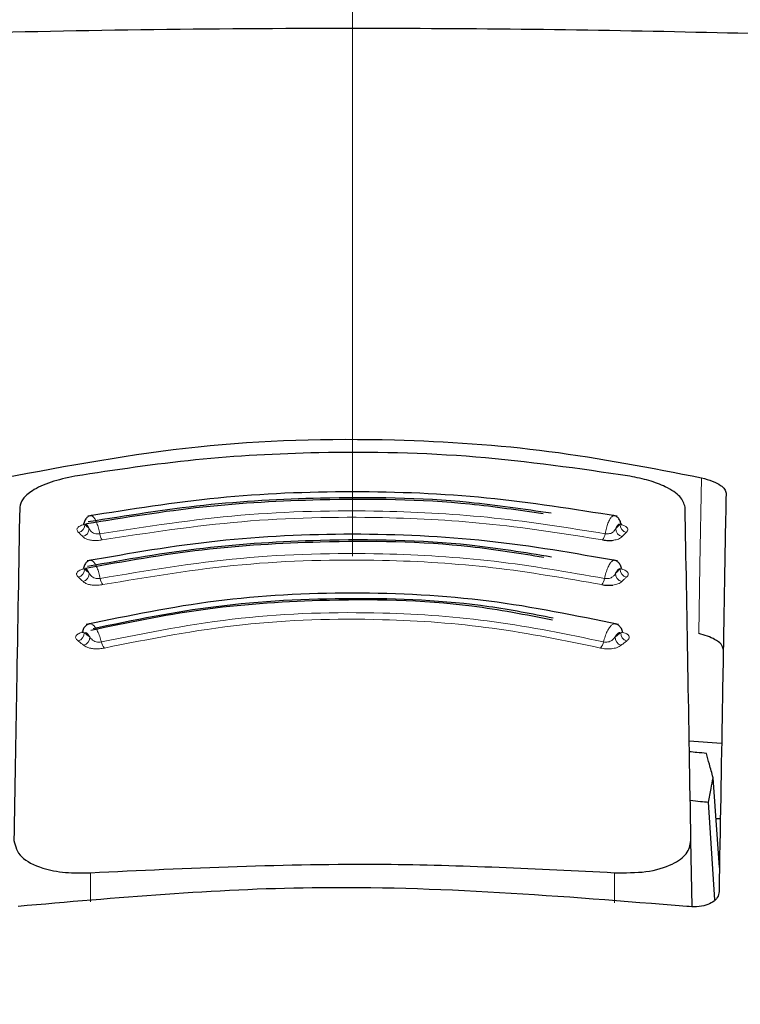
# Model space of a CAD drawing. Units: millimetres. Extents: x 0 to 210, y 0 to 297.
# Drawn here: x 85 to 86, y 218 to 219 of the extents above; entities that cross this region are included whole.
import ezdxf

# ---------------------------------------------------------------- set-up
doc = ezdxf.new("R2010")
doc.units = ezdxf.units.MM
doc.linetypes.add('SLD-Durchgehend', pattern=[0])
doc.linetypes.add('SLD-Punktstrich', pattern=[19.05, 15.24, -1.27, 1.27, -1.27])

msp = doc.modelspace()

# ---------------------------------------------------------------- linework, layer by layer
at = {"color": 7, "linetype": 'SLD-Punktstrich', "lineweight": 18}
msp.add_line((84.97248, 255.2399), (84.97248, 217.76041), dxfattribs=at)
at = {"color": 7, "linetype": 'SLD-Durchgehend', "lineweight": 25}
for p, q in [((84.60156, 218.39298), (84.6018, 218.39197)), ((85.34315, 218.39197), (85.34339, 218.39298)), ((84.60027, 218.30557), (84.60042, 218.30463)), ((85.34453, 218.30463), (85.34464, 218.30528)), ((85.34466, 218.30542), (85.34469, 218.30557)), ((85.43639, 218.15518), (85.48104, 218.15233)), ((85.47805, 217.98096), (85.46928, 218.10461)), ((85.47157, 217.93616), (85.46305, 218.07082)), ((85.47922, 218.04791), (85.4733, 218.04791)), ((85.44038, 217.92698), (85.43879, 218.01788)), ((85.47748, 217.94791), (85.47748, 217.94782))]:
    msp.add_line(p, q, dxfattribs=at)
at = {"color": 8, "linetype": 'SLD-Durchgehend', "lineweight": 18}
for p, q in [((84.61167, 217.97369), (84.61165, 217.93347)), ((85.33331, 217.93212), (85.33328, 217.97369))]:
    msp.add_line(p, q, dxfattribs=at)
at = {"color": 8, "linetype": 'SLD-Durchgehend', "lineweight": 18, "flags": 128}
msp.add_lwpolyline([(85.45335, 218.51775), (85.4512, 218.39743), (85.44952, 218.30306)], dxfattribs=at)
at = {"color": 8, "linetype": 'SLD-Durchgehend', "lineweight": 18}
for centre, radius, start, end in [((84.59311, 218.45314), 0.01078, 281.06625, 2.74686), ((85.35184, 218.45314), 0.01078, 177.25333, 258.93386), ((84.59888, 218.44739), 0.01079, 281.02108, 2.70025), ((84.64379, 218.44322), 0.01943, 187.32787, 214.53015), ((85.30116, 218.44322), 0.01943, 325.47009, 352.67277), ((85.34607, 218.44739), 0.01079, 177.2997, 258.97906), ((84.59267, 218.39151), 0.01093, 282.32493, 2.76758), ((84.59904, 218.38568), 0.01093, 282.27712, 2.7151), ((85.34592, 218.38569), 0.01093, 177.28493, 257.723), ((85.35228, 218.39152), 0.01093, 177.23267, 257.67517), ((84.64347, 218.3817), 0.01842, 188.03176, 217.15705), ((85.30148, 218.3817), 0.01842, 322.84329, 351.96889), ((84.59175, 218.30377), 0.01124, 285.11139, 2.95825), ((85.3532, 218.30377), 0.01124, 177.04195, 254.88854), ((84.59934, 218.29795), 0.01125, 285.05878, 2.89365), ((84.64309, 218.29452), 0.01668, 189.53117, 222.56923), ((85.30186, 218.29452), 0.01668, 317.43103, 350.46941), ((85.34561, 218.29795), 0.01125, 177.1063, 254.94118)]:
    msp.add_arc(centre, radius, start, end, dxfattribs=at)
at = {"color": 7, "linetype": 'SLD-Durchgehend', "lineweight": 25}
for points, knots in [([(83.83817, 219.12045), (83.88834, 219.12001), (83.98903, 219.11915), (84.18226, 219.12397), (84.41208, 219.13013), (84.67872, 219.13615), (84.8746, 219.13704), (84.97248, 219.13748)], [0, 0, 0, 0, 0.18555183, 0.37240199, 0.55957748, 0.77992878, 1, 1, 1, 1]), ([(84.97248, 219.13748), (85.05552, 219.13716), (85.22169, 219.13653), (85.46306, 219.13184), (85.70087, 219.12572), (85.92658, 219.11933), (86.04685, 219.12008), (86.10678, 219.12045)], [0, 0, 0, 0, 0.1868118, 0.3738162, 0.5609933, 0.7812432, 1, 1, 1, 1]), ([(84.4916, 218.51775), (84.58007, 218.53439), (84.75453, 218.5672), (85.01196, 218.5743), (85.24687, 218.55819), (85.38388, 218.53136), (85.45335, 218.51775)], [0, 0, 0, 0, 0.2832954, 0.558683, 0.7762386, 1, 1, 1, 1]), ([(85.35481, 218.52002), (85.28444, 218.53024), (85.14392, 218.55063), (84.94127, 218.55488), (84.75544, 218.54501), (84.64531, 218.52836), (84.59015, 218.52002)], [0, 0, 0, 0, 0.2803191, 0.5597399, 0.7795022, 1, 1, 1, 1]), ([(84.59015, 218.52002), (84.57878, 218.51754), (84.5554, 218.51242), (84.5315, 218.50081), (84.51693, 218.48868), (84.5151, 218.48107), (84.51418, 218.47725)], [0, 0, 0, 0, 0.2641005, 0.5432105, 0.7708643, 1, 1, 1, 1]), ([(85.43077, 218.47725), (85.42931, 218.48213), (85.42641, 218.49181), (85.40664, 218.50463), (85.38206, 218.51434), (85.36375, 218.51816), (85.35481, 218.52002)], [0, 0, 0, 0, 0.29105, 0.5772659, 0.7933003, 1, 1, 1, 1]), ([(85.45335, 218.51775), (85.45853, 218.51636), (85.46916, 218.5135), (85.4797, 218.50779), (85.48601, 218.50202), (85.48671, 218.4985), (85.48706, 218.49673)], [0, 0, 0, 0, 0.265272, 0.5447975, 0.7718382, 1, 1, 1, 1]), ([(85.33712, 218.46482), (85.27762, 218.47433), (85.1586, 218.49336), (84.97248, 218.50089), (84.78636, 218.49336), (84.66734, 218.47433), (84.60783, 218.46482)], [0, 0, 0, 0, 0.2499371, 0.4999912, 0.7500392, 1, 1, 1, 1]), ([(85.48706, 218.49673), (85.48623, 218.44972), (85.48462, 218.357), (85.4815, 218.17822), (85.47899, 218.0346), (85.47748, 217.94791)], [0, 0, 0, 0, 0.2896184, 0.5712265, 1, 1, 1, 1]), ([(85.23523, 218.46795), (85.20176, 218.47291), (85.10174, 218.48772), (84.94248, 218.48968), (84.76454, 218.47996), (84.65924, 218.46287), (84.60609, 218.45424)], [0, 0, 0, 0, 0.162489, 0.4855674, 0.7403606, 1, 1, 1, 1]), ([(85.24609, 218.46883), (85.20867, 218.4744), (85.10518, 218.48981), (84.94272, 218.49207), (84.76594, 218.48238), (84.66132, 218.46545), (84.60851, 218.4569)], [0, 0, 0, 0, 0.1792323, 0.4958123, 0.7454808, 1, 1, 1, 1]), ([(84.51418, 218.47725), (84.51277, 218.39672), (84.51031, 218.25541), (84.50741, 218.08932), (84.50616, 218.01788)], [0, 0, 0, 0, 0.56987686, 1, 1, 1, 1]), ([(84.61352, 218.46556), (84.61217, 218.46546), (84.60947, 218.46525), (84.606, 218.46227), (84.60361, 218.45864), (84.60291, 218.45572), (84.60269, 218.4548)], [0, 0, 0, 0, 0.2947552, 0.5868751, 0.8694666, 1, 1, 1, 1]), ([(84.61328, 218.46544), (84.61316, 218.46553), (84.61274, 218.46583), (84.61242, 218.46556), (84.61219, 218.46537)], [0, 0, 0, 0, 0.29563887, 1, 1, 1, 1]), ([(85.34225, 218.45485), (85.34203, 218.45575), (85.34133, 218.45865), (85.33896, 218.46227), (85.33548, 218.46525), (85.33279, 218.46546), (85.33143, 218.46556)], [0, 0, 0, 0, 0.1284702, 0.4116478, 0.7044692, 1, 1, 1, 1]), ([(85.33276, 218.46537), (85.33253, 218.46556), (85.33221, 218.46583), (85.3318, 218.46553), (85.33167, 218.46544)], [0, 0, 0, 0, 0.7073586, 1, 1, 1, 1]), ([(85.43879, 218.01788), (85.43737, 218.09954), (85.43448, 218.26508), (85.43202, 218.40589), (85.43077, 218.47725)], [0, 0, 0, 0, 0.49328825, 1, 1, 1, 1]), ([(84.60217, 218.45444), (84.60206, 218.45405), (84.6019, 218.45346), (84.6022, 218.45328), (84.60231, 218.45321)], [0, 0, 0, 0, 0.6456152, 1, 1, 1, 1]), ([(85.3427, 218.45441), (85.34273, 218.45444), (85.34283, 218.45453), (85.34252, 218.45473), (85.3423, 218.45487)], [0, 0, 0, 0, 0.32601025, 1, 1, 1, 1]), ([(85.34264, 218.45321), (85.34275, 218.45328), (85.34305, 218.45346), (85.34289, 218.45405), (85.34279, 218.45444)], [0, 0, 0, 0, 0.3551372, 1, 1, 1, 1]), ([(85.33772, 218.40321), (85.27841, 218.4136), (85.15975, 218.43439), (84.97248, 218.4427), (84.78521, 218.43439), (84.66655, 218.4136), (84.60723, 218.40321)], [0, 0, 0, 0, 0.24992078, 0.49999134, 0.750053, 1, 1, 1, 1]), ([(85.23609, 218.40799), (85.20264, 218.41342), (85.10277, 218.42961), (84.94224, 218.43179), (84.7632, 218.4211), (84.65803, 218.4024), (84.60485, 218.39294)], [0, 0, 0, 0, 0.1625287, 0.4851227, 0.7396841, 1, 1, 1, 1]), ([(85.24675, 218.40862), (85.20938, 218.41471), (85.10613, 218.43155), (84.94249, 218.43407), (84.76476, 218.42341), (84.66036, 218.40489), (84.60757, 218.39553)], [0, 0, 0, 0, 0.1793051, 0.4954167, 0.744865, 1, 1, 1, 1]), ([(85.31717, 218.4322), (85.31841, 218.432), (85.32088, 218.43161), (85.32479, 218.43137), (85.32868, 218.43139), (85.33107, 218.43165), (85.33227, 218.43179)], [0, 0, 0, 0, 0.2448692, 0.4904714, 0.7436352, 1, 1, 1, 1]), ([(84.61313, 218.40406), (84.61174, 218.40394), (84.60897, 218.40371), (84.60543, 218.40077), (84.60299, 218.39717), (84.60226, 218.39428), (84.60202, 218.39334)], [0, 0, 0, 0, 0.2932708, 0.5840692, 0.865845, 1, 1, 1, 1]), ([(84.61287, 218.40395), (84.61276, 218.40402), (84.61227, 218.40434), (84.61189, 218.40404), (84.61159, 218.40382)], [0, 0, 0, 0, 0.2241789, 1, 1, 1, 1]), ([(85.34292, 218.39338), (85.34268, 218.3943), (85.34196, 218.39718), (85.33953, 218.40077), (85.33598, 218.40371), (85.33322, 218.40394), (85.33183, 218.40406)], [0, 0, 0, 0, 0.1325747, 0.4147806, 0.7061176, 1, 1, 1, 1]), ([(85.33336, 218.40382), (85.33306, 218.40404), (85.33268, 218.40434), (85.33219, 218.40403), (85.33209, 218.40396)], [0, 0, 0, 0, 0.7787027, 1, 1, 1, 1]), ([(85.34338, 218.39295), (85.34338, 218.39295), (85.34346, 218.39304), (85.3432, 218.39323), (85.34297, 218.39339)], [0, 0, 0, 0, 0.0850992, 1, 1, 1, 1]), ([(85.31616, 218.37057), (85.31739, 218.37036), (85.31984, 218.36992), (85.32374, 218.36964), (85.32765, 218.36962), (85.33008, 218.36986), (85.3313, 218.36999)], [0, 0, 0, 0, 0.2448658, 0.490466, 0.7436315, 1, 1, 1, 1]), ([(85.33899, 218.31552), (85.28018, 218.32775), (85.16249, 218.3522), (84.97248, 218.36222), (84.78247, 218.3522), (84.66478, 218.32775), (84.60596, 218.31552)], [0, 0, 0, 0, 0.2498799, 0.4999937, 0.7500905, 1, 1, 1, 1]), ([(85.24792, 218.32181), (85.21125, 218.32889), (85.10862, 218.3487), (84.94165, 218.35169), (84.7635, 218.33924), (84.66202, 218.31793), (84.61213, 218.30746)], [0, 0, 0, 0, 0.178732, 0.5002316, 0.7543322, 1, 1, 1, 1]), ([(85.24901, 218.32432), (85.21968, 218.3301), (85.13118, 218.34755), (84.97228, 218.35404), (84.78584, 218.345), (84.67105, 218.32138), (84.61523, 218.30989)], [0, 0, 0, 0, 0.14397269, 0.43449849, 0.72503486, 1, 1, 1, 1]), ([(84.61226, 218.31663), (84.6108, 218.31648), (84.60791, 218.31618), (84.60423, 218.31328), (84.60167, 218.30973), (84.60089, 218.30684), (84.60063, 218.30586)], [0, 0, 0, 0, 0.2900355, 0.5778977, 0.8577383, 1, 1, 1, 1]), ([(85.34432, 218.30587), (85.34406, 218.30684), (85.34328, 218.30973), (85.34073, 218.31328), (85.33704, 218.31618), (85.33415, 218.31648), (85.3327, 218.31663)], [0, 0, 0, 0, 0.1417628, 0.4216823, 0.7097192, 1, 1, 1, 1]), ([(85.4833, 218.28155), (85.48273, 218.28386), (85.48159, 218.28845), (85.47293, 218.29475), (85.46197, 218.29976), (85.4536, 218.30198), (85.44952, 218.30306)], [0, 0, 0, 0, 0.2901806, 0.5763026, 0.7928293, 1, 1, 1, 1]), ([(85.46012, 218.13801), (85.45574, 218.13844), (85.44792, 218.13919), (85.4401, 218.13992), (85.43666, 218.14024)], [0, 0, 0, 0, 0.56000338, 1, 1, 1, 1]), ([(85.46928, 218.10461), (85.46757, 218.11087), (85.46451, 218.12206), (85.46146, 218.13313), (85.46012, 218.13801)], [0, 0, 0, 0, 0.5593474, 1, 1, 1, 1]), ([(85.46305, 218.07082), (85.4642, 218.07716), (85.46628, 218.08848), (85.46836, 218.09968), (85.46928, 218.10461)], [0, 0, 0, 0, 0.5593342, 1, 1, 1, 1]), ([(85.43782, 218.0734), (85.44253, 218.07292), (85.45094, 218.07208), (85.45935, 218.07121), (85.46305, 218.07082)], [0, 0, 0, 0, 0.5599886, 1, 1, 1, 1]), ([(84.50616, 218.01788), (84.50815, 218.01004), (84.51196, 217.99504), (84.54113, 217.98015), (84.57608, 217.97298), (84.59991, 217.97346), (84.61167, 217.97369)], [0, 0, 0, 0, 0.3102903, 0.5932398, 0.7994545, 1, 1, 1, 1]), ([(85.33328, 217.97369), (85.34827, 217.97359), (85.37903, 217.97336), (85.41375, 217.98415), (85.43515, 217.99958), (85.43755, 218.01164), (85.43879, 218.01788)], [0, 0, 0, 0, 0.2549418, 0.52315974, 0.7534392, 1, 1, 1, 1]), ([(84.61167, 217.97369), (84.74639, 217.98003), (84.98699, 217.99136), (85.22747, 217.97909), (85.33328, 217.97369)], [0, 0, 0, 0, 0.55997673, 1, 1, 1, 1]), ([(85.43297, 217.92717), (85.26098, 217.94114), (84.95382, 217.96611), (84.64701, 217.93907), (84.51198, 217.92717)], [0, 0, 0, 0, 0.5598994, 1, 1, 1, 1]), ([(85.47748, 217.94782), (85.47706, 217.94499), (85.47627, 217.93967), (85.4695, 217.93321), (85.45972, 217.92872), (85.44714, 217.92629), (85.43761, 217.92688), (85.43297, 217.92717)], [0, 0, 0, 0, 0.2405858, 0.4528313, 0.6349253, 0.8222249, 1, 1, 1, 1])]:
    msp.add_open_spline(points, degree=3, knots=knots, dxfattribs=at)
at = {"color": 8, "linetype": 'SLD-Durchgehend', "lineweight": 18}
for points, knots in [([(84.62451, 218.44074), (84.62395, 218.44333), (84.62281, 218.44851), (84.62047, 218.45542), (84.61793, 218.46089), (84.61541, 218.46452), (84.61395, 218.46515), (84.61328, 218.46544)], [0, 0, 0, 0, 0.20605457, 0.41227486, 0.61855287, 0.82482121, 1, 1, 1, 1]), ([(84.62451, 218.44074), (84.68882, 218.45061), (84.81616, 218.47015), (85.00082, 218.47428), (85.1699, 218.46479), (85.26993, 218.44881), (85.32044, 218.44074)], [0, 0, 0, 0, 0.28233736, 0.55906237, 0.77732767, 1, 1, 1, 1]), ([(85.33167, 218.46544), (85.331, 218.46515), (85.32954, 218.46452), (85.32703, 218.46089), (85.32448, 218.45543), (85.32215, 218.44852), (85.32101, 218.44333), (85.32044, 218.44074)], [0, 0, 0, 0, 0.1753946, 0.3812855, 0.5875138, 0.7937592, 1, 1, 1, 1]), ([(84.60609, 218.45424), (84.60489, 218.45399), (84.60249, 218.45348), (84.59935, 218.45241), (84.59669, 218.45116), (84.59466, 218.44972), (84.59336, 218.44815), (84.59263, 218.44564), (84.59411, 218.44385), (84.59518, 218.44256)], [0, 0, 0, 0, 0.10651, 0.2133231, 0.3233728, 0.434795, 0.5546069, 0.6784674, 1, 1, 1, 1]), ([(84.60257, 218.45485), (84.60251, 218.45482), (84.60183, 218.45442), (84.60227, 218.454), (84.60329, 218.45378), (84.60388, 218.45366)], [0, 0, 0, 0, 0.0396127, 0.4518185, 1, 1, 1, 1]), ([(84.60965, 218.4479), (84.60909, 218.44913), (84.60796, 218.45158), (84.60585, 218.45418), (84.60462, 218.45386), (84.60388, 218.45366)], [0, 0, 0, 0, 0.2803963, 0.5613909, 1, 1, 1, 1]), ([(84.60388, 218.45366), (84.60496, 218.45258), (84.60688, 218.45067), (84.60881, 218.44875), (84.60965, 218.4479)], [0, 0, 0, 0, 0.56011947, 1, 1, 1, 1]), ([(84.62778, 218.4322), (84.69149, 218.44197), (84.81763, 218.4613), (85.00055, 218.46538), (85.16805, 218.456), (85.26713, 218.44019), (85.31717, 218.4322)], [0, 0, 0, 0, 0.2823628, 0.5590581, 0.7773082, 1, 1, 1, 1]), ([(85.34107, 218.45366), (85.34062, 218.45387), (85.33971, 218.45429), (85.33768, 218.45277), (85.3362, 218.44974), (85.3353, 218.4479)], [0, 0, 0, 0, 0.2805118, 0.5615085, 1, 1, 1, 1]), ([(85.3353, 218.4479), (85.33638, 218.44898), (85.3383, 218.4509), (85.34023, 218.45282), (85.34107, 218.45366)], [0, 0, 0, 0, 0.5598782, 1, 1, 1, 1]), ([(85.34107, 218.45366), (85.34166, 218.45375), (85.34261, 218.45391), (85.34268, 218.45427), (85.3427, 218.45441)], [0, 0, 0, 0, 0.6220647, 1, 1, 1, 1]), ([(85.34977, 218.44256), (85.35064, 218.44356), (85.35218, 218.44533), (85.35182, 218.44811), (85.34939, 218.45054), (85.34634, 218.4523), (85.34373, 218.45295), (85.34319, 218.45309)], [0, 0, 0, 0, 0.2936888, 0.5190693, 0.7195798, 0.9422812, 1, 1, 1, 1]), ([(84.59518, 218.44256), (84.59625, 218.44149), (84.59818, 218.43957), (84.6001, 218.43765), (84.60094, 218.43681)], [0, 0, 0, 0, 0.5601184, 1, 1, 1, 1]), ([(84.60965, 218.4479), (84.61031, 218.4468), (84.61148, 218.44487), (84.61397, 218.44243), (84.61709, 218.44097), (84.62081, 218.44032), (84.62331, 218.4406), (84.62451, 218.44074)], [0, 0, 0, 0, 0.27020834, 0.47725009, 0.65401068, 0.83261763, 1, 1, 1, 1]), ([(85.32044, 218.44074), (85.32145, 218.44061), (85.32353, 218.44036), (85.32685, 218.44074), (85.33021, 218.4419), (85.33322, 218.44442), (85.33454, 218.44664), (85.3353, 218.4479)], [0, 0, 0, 0, 0.1420049, 0.2905374, 0.4566463, 0.6901928, 1, 1, 1, 1]), ([(85.34401, 218.43681), (85.34509, 218.43788), (85.34701, 218.4398), (85.34893, 218.44172), (85.34977, 218.44256)], [0, 0, 0, 0, 0.55987646, 1, 1, 1, 1]), ([(84.60094, 218.43681), (84.60203, 218.43585), (84.60394, 218.43416), (84.60881, 218.43239), (84.61449, 218.43144), (84.6211, 218.43125), (84.62557, 218.43189), (84.62778, 218.4322)], [0, 0, 0, 0, 0.2534385, 0.44816, 0.6212473, 0.8134037, 1, 1, 1, 1]), ([(85.33227, 218.43179), (85.33347, 218.43199), (85.33593, 218.4324), (85.34057, 218.43392), (85.34257, 218.4356), (85.34401, 218.43681)], [0, 0, 0, 0, 0.2120277, 0.4313108, 1, 1, 1, 1]), ([(84.62523, 218.37913), (84.68923, 218.38989), (84.81575, 218.41116), (85.00088, 218.41571), (85.17011, 218.40532), (85.26946, 218.38793), (85.31972, 218.37913)], [0, 0, 0, 0, 0.2827409, 0.5588944, 0.7768568, 1, 1, 1, 1]), ([(84.62523, 218.37913), (84.62462, 218.38171), (84.62339, 218.38689), (84.62086, 218.39381), (84.61807, 218.39929), (84.61528, 218.40298), (84.61364, 218.40364), (84.61287, 218.40395)], [0, 0, 0, 0, 0.2048345, 0.4098346, 0.6148921, 0.8199401, 1, 1, 1, 1]), ([(84.62879, 218.37057), (84.69214, 218.38121), (84.81736, 218.40224), (85.00059, 218.40673), (85.16807, 218.39647), (85.26641, 218.37927), (85.31616, 218.37057)], [0, 0, 0, 0, 0.2827768, 0.5588823, 0.7768191, 1, 1, 1, 1]), ([(85.33209, 218.40396), (85.33132, 218.40365), (85.32967, 218.40298), (85.32688, 218.3993), (85.32409, 218.39381), (85.32156, 218.38689), (85.32034, 218.38172), (85.31972, 218.37913)], [0, 0, 0, 0, 0.1802706, 0.3849444, 0.5899535, 0.7949792, 1, 1, 1, 1]), ([(84.60485, 218.39294), (84.60367, 218.39267), (84.6013, 218.39212), (84.59824, 218.39099), (84.59569, 218.38968), (84.59378, 218.38818), (84.59263, 218.38656), (84.59214, 218.38397), (84.5938, 218.38215), (84.595, 218.38084)], [0, 0, 0, 0, 0.1065172, 0.2133361, 0.3233883, 0.4348119, 0.5546202, 0.6784754, 1, 1, 1, 1]), ([(84.60193, 218.39338), (84.60185, 218.39333), (84.6012, 218.39289), (84.60176, 218.39242), (84.60292, 218.39218), (84.60358, 218.39204)], [0, 0, 0, 0, 0.0550177, 0.460585, 1, 1, 1, 1]), ([(84.60995, 218.3862), (84.60934, 218.38743), (84.6081, 218.38989), (84.60577, 218.39252), (84.60441, 218.39222), (84.60358, 218.39204)], [0, 0, 0, 0, 0.2803965, 0.5613915, 1, 1, 1, 1]), ([(84.60358, 218.39204), (84.60477, 218.39095), (84.6069, 218.38901), (84.60902, 218.38706), (84.60995, 218.3862)], [0, 0, 0, 0, 0.5601129, 1, 1, 1, 1]), ([(84.60995, 218.3862), (84.61068, 218.3851), (84.61195, 218.38316), (84.61458, 218.38071), (84.61778, 218.37927), (84.62155, 218.37866), (84.62403, 218.37897), (84.62523, 218.37913)], [0, 0, 0, 0, 0.2702037, 0.4772605, 0.6540437, 0.8326499, 1, 1, 1, 1]), ([(85.31972, 218.37913), (85.32073, 218.37899), (85.32279, 218.3787), (85.32614, 218.37905), (85.32957, 218.38019), (85.33272, 218.3827), (85.33417, 218.38493), (85.335, 218.3862)], [0, 0, 0, 0, 0.1419796, 0.2905103, 0.4566354, 0.6902003, 1, 1, 1, 1]), ([(85.34137, 218.39204), (85.34086, 218.39224), (85.33985, 218.39264), (85.33761, 218.39109), (85.33599, 218.38805), (85.335, 218.3862)], [0, 0, 0, 0, 0.2805114, 0.5615076, 1, 1, 1, 1]), ([(85.335, 218.3862), (85.33619, 218.38729), (85.33831, 218.38924), (85.34043, 218.39119), (85.34137, 218.39204)], [0, 0, 0, 0, 0.5598867, 1, 1, 1, 1]), ([(85.34995, 218.38084), (85.35115, 218.38215), (85.35282, 218.38397), (85.35232, 218.38657), (85.35116, 218.38819), (85.34925, 218.38968), (85.3467, 218.39099), (85.34365, 218.39213), (85.34128, 218.39267), (85.3401, 218.39294)], [0, 0, 0, 0, 0.3222245, 0.44607, 0.5657454, 0.677041, 0.7869096, 0.8936441, 1, 1, 1, 1]), ([(85.34137, 218.39204), (85.34201, 218.39215), (85.34313, 218.39234), (85.3433, 218.39277), (85.34338, 218.39295)], [0, 0, 0, 0, 0.5777485, 1, 1, 1, 1]), ([(84.595, 218.38084), (84.59619, 218.37975), (84.59831, 218.37781), (84.60043, 218.37586), (84.60136, 218.375)], [0, 0, 0, 0, 0.5601118, 1, 1, 1, 1]), ([(84.60136, 218.375), (84.60254, 218.37404), (84.60464, 218.37232), (84.6097, 218.37056), (84.6155, 218.36965), (84.62216, 218.36953), (84.6266, 218.37023), (84.62879, 218.37057)], [0, 0, 0, 0, 0.253433, 0.4481614, 0.6212501, 0.8134059, 1, 1, 1, 1]), ([(85.3313, 218.36999), (85.33373, 218.37046), (85.33939, 218.37154), (85.34207, 218.37375), (85.34359, 218.375)], [0, 0, 0, 0, 0.4300792, 1, 1, 1, 1]), ([(85.34359, 218.37501), (85.34478, 218.3761), (85.3469, 218.37804), (85.34902, 218.37999), (85.34995, 218.38084)], [0, 0, 0, 0, 0.5598849, 1, 1, 1, 1]), ([(84.62664, 218.29176), (84.68995, 218.30437), (84.81459, 218.3292), (85.00107, 218.33465), (85.17079, 218.32237), (85.26862, 218.30207), (85.31831, 218.29176)], [0, 0, 0, 0, 0.2836633, 0.5584779, 0.7757782, 1, 1, 1, 1]), ([(84.62664, 218.29176), (84.62595, 218.29433), (84.62456, 218.29947), (84.62161, 218.30634), (84.61832, 218.31188), (84.61493, 218.31545), (84.61213, 218.31701), (84.61077, 218.31647), (84.61031, 218.31629)], [0, 0, 0, 0, 0.1812294, 0.362608, 0.5440376, 0.7254588, 0.9066407, 1, 1, 1, 1]), ([(84.63081, 218.28324), (84.69334, 218.29568), (84.81647, 218.32018), (85.0007, 218.32556), (85.16839, 218.31344), (85.26505, 218.29341), (85.31414, 218.28324)], [0, 0, 0, 0, 0.28363464, 0.5584265, 0.77572227, 1, 1, 1, 1]), ([(85.33464, 218.31629), (85.33418, 218.31647), (85.33281, 218.31701), (85.33002, 218.31545), (85.32663, 218.31188), (85.32334, 218.30635), (85.3204, 218.29948), (85.319, 218.29433), (85.31831, 218.29176)], [0, 0, 0, 0, 0.0935565, 0.2746395, 0.4557515, 0.63716, 0.8185825, 1, 1, 1, 1]), ([(84.60227, 218.30562), (84.60113, 218.30531), (84.59884, 218.30469), (84.59597, 218.30345), (84.59364, 218.30203), (84.592, 218.30044), (84.59115, 218.29874), (84.59116, 218.29606), (84.59321, 218.29424), (84.59468, 218.29292)], [0, 0, 0, 0, 0.1065316, 0.2133625, 0.3234199, 0.4348465, 0.5546363, 0.6784913, 1, 1, 1, 1]), ([(84.60056, 218.30589), (84.60046, 218.3058), (84.59988, 218.30528), (84.60073, 218.30474), (84.60216, 218.30449), (84.60298, 218.30435)], [0, 0, 0, 0, 0.086228, 0.47835, 1, 1, 1, 1]), ([(84.61057, 218.29852), (84.60984, 218.29974), (84.60839, 218.30219), (84.60563, 218.30482), (84.60398, 218.30453), (84.60298, 218.30435)], [0, 0, 0, 0, 0.2803967, 0.5613926, 1, 1, 1, 1]), ([(84.60298, 218.30435), (84.60439, 218.30327), (84.60693, 218.30132), (84.60946, 218.29937), (84.61057, 218.29852)], [0, 0, 0, 0, 0.560098, 1, 1, 1, 1]), ([(85.34197, 218.30435), (85.34136, 218.30455), (85.34013, 218.30493), (85.33745, 218.30338), (85.33554, 218.30036), (85.33438, 218.29852)], [0, 0, 0, 0, 0.2805105, 0.5615064, 1, 1, 1, 1]), ([(85.33438, 218.29852), (85.3358, 218.29961), (85.33833, 218.30156), (85.34086, 218.3035), (85.34197, 218.30435)], [0, 0, 0, 0, 0.5599025, 1, 1, 1, 1]), ([(85.34197, 218.30435), (85.34271, 218.30448), (85.344, 218.3047), (85.34499, 218.30521), (85.34445, 218.30587), (85.3442, 218.30617)], [0, 0, 0, 0, 0.4141373, 0.7305604, 1, 1, 1, 1]), ([(85.35027, 218.29292), (85.35146, 218.29394), (85.35356, 218.29574), (85.35401, 218.29868), (85.35231, 218.30135), (85.34913, 218.3036), (85.34586, 218.30459), (85.34459, 218.30498)], [0, 0, 0, 0, 0.270914, 0.4787864, 0.6637487, 0.8692086, 1, 1, 1, 1]), ([(84.59468, 218.29292), (84.5961, 218.29183), (84.59862, 218.28989), (84.60115, 218.28794), (84.60226, 218.28709)], [0, 0, 0, 0, 0.5600969, 1, 1, 1, 1]), ([(84.61057, 218.29852), (84.61142, 218.29742), (84.61292, 218.29548), (84.61582, 218.29308), (84.6192, 218.2917), (84.62304, 218.29118), (84.62547, 218.29157), (84.62664, 218.29176)], [0, 0, 0, 0, 0.2701958, 0.4772832, 0.6541113, 0.8327152, 1, 1, 1, 1]), ([(85.31831, 218.29176), (85.31929, 218.29159), (85.32131, 218.29124), (85.32469, 218.2915), (85.32827, 218.29257), (85.3317, 218.29503), (85.33341, 218.29725), (85.33438, 218.29852)], [0, 0, 0, 0, 0.1419286, 0.2904552, 0.4566125, 0.690214, 1, 1, 1, 1]), ([(85.34269, 218.28709), (85.34411, 218.28818), (85.34663, 218.29013), (85.34916, 218.29207), (85.35027, 218.29292)], [0, 0, 0, 0, 0.5599007, 1, 1, 1, 1]), ([(84.60226, 218.28709), (84.60364, 218.28612), (84.60609, 218.28442), (84.61155, 218.28274), (84.61759, 218.28195), (84.62433, 218.282), (84.62867, 218.28283), (84.63081, 218.28324)], [0, 0, 0, 0, 0.25342114, 0.44816232, 0.62125406, 0.81340956, 1, 1, 1, 1]), ([(85.31414, 218.28324), (85.31533, 218.28298), (85.31772, 218.28248), (85.32161, 218.28208), (85.32554, 218.28197), (85.33085, 218.28229), (85.33769, 218.28372), (85.34088, 218.28587), (85.34269, 218.28709)], [0, 0, 0, 0, 0.1065458, 0.2134123, 0.3235738, 0.4351306, 0.6780903, 1, 1, 1, 1])]:
    msp.add_open_spline(points, degree=3, knots=knots, dxfattribs=at)

doc.saveas('drawing.dxf')
